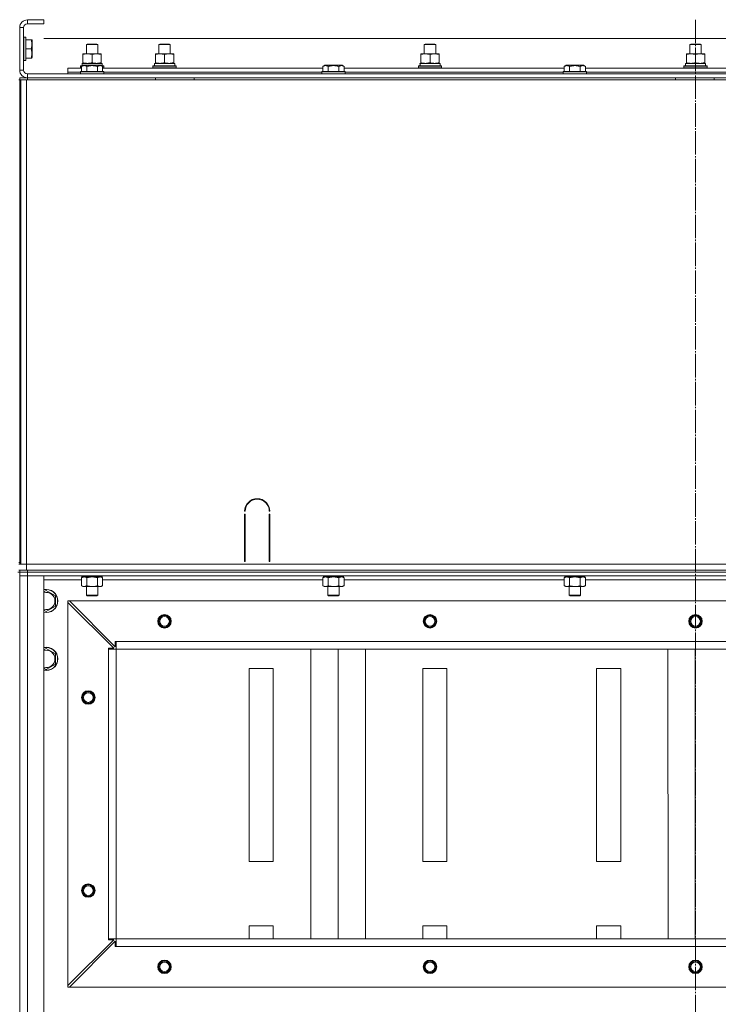
# Model space of a CAD drawing. Units: millimetres. Extents: x 0 to 24317, y -6 to 16800.
# Drawn here: x 20467 to 21191, y 13984 to 15004 of the extents above; entities that cross this region are included whole.
import ezdxf

# ---------------------------------------------------------------- set-up
doc = ezdxf.new("R2010")
doc.units = ezdxf.units.MM
doc.linetypes.add('K5LT_AXLED', pattern=[28.858334, 24.358334, -1.5, 1.5, -1.5])
doc.linetypes.add('K5LT_THIN', pattern=[0])
for name, color, linetype, true_color in [('OSI', 2, 'Continuous', 0xffff00), ('R', 1, 'Continuous', 0xff0000), ('WELDING', 7, 'Continuous', 0xffffff)]:
    doc.layers.add(name, color=color, linetype=linetype, true_color=true_color)

msp = doc.modelspace()

# ---------------------------------------------------------------- linework, layer by layer
at = {"layer": 'OSI', "color": 30, "linetype": 'K5LT_AXLED', "lineweight": 13, "true_color": 0xff8000}
msp.add_line((21167.5, 15004.4), (21167.5, 10599.4), dxfattribs=at)
at = {"layer": 'R', "color": 7, "linetype": 'K5LT_THIN', "lineweight": 13}
for p, q in [((20467.5, 14996.2), (20467.5, 14952.2)), ((20471.5, 14996.2), (20467.5, 14996.2)), ((20471.5, 14996.2), (20471.5, 14952.2)), ((20475.5, 15004.2), (20475.5, 15000.2)), ((20492.5, 15004.2), (20475.5, 15004.2)), ((20492.5, 15000.2), (20475.5, 15000.2)), ((20492.5, 15004.2), (20492.5, 15000.2)), ((20471.8, 14986.2), (20471.5, 14986)), ((20473.7, 14986.2), (20471.8, 14986.2)), ((20471.8, 14962.2), (20471.8, 14986.2)), ((20473.7, 14986.2), (20474, 14986)), ((20473.7, 14962.2), (20473.7, 14986.2)), ((20474, 14962.3), (20474, 14986)), ((20492.5, 14985), (21842.5, 14985)), ((20479.3, 14983.7), (20474, 14983.7)), ((20479.3, 14983.7), (20480.2, 14983.7)), ((20480.2, 14983.7), (20480.5, 14983.1)), ((20480.5, 14965.2), (20480.5, 14983.1)), ((20536.5, 14978.6), (20537.5, 14979.2)), ((20536.5, 14969.2), (20536.5, 14978.6)), ((20536.5, 14978.6), (20548.5, 14978.6)), ((20537.5, 14979.2), (20547.5, 14979.2)), ((20548.5, 14978.6), (20547.5, 14979.2)), ((20548.5, 14969.2), (20548.5, 14978.6)), ((20611.5, 14978.6), (20612.5, 14979.2)), ((20611.5, 14978.6), (20612.5, 14979.2)), ((20611.5, 14969.2), (20611.5, 14978.6)), ((20611.5, 14969.2), (20611.5, 14978.6)), ((20611.5, 14978.6), (20623.5, 14978.6)), ((20612.5, 14979.2), (20622.5, 14979.2)), ((20623.5, 14978.6), (20622.5, 14979.2)), ((20623.5, 14969.2), (20623.5, 14978.6)), ((20886.5, 14978.6), (20887.5, 14979.2)), ((20886.5, 14978.6), (20887.5, 14979.2)), ((20886.5, 14969.2), (20886.5, 14978.6)), ((20886.5, 14978.6), (20898.5, 14978.6)), ((20886.5, 14969.2), (20886.5, 14978.6)), ((20887.5, 14979.2), (20897.5, 14979.2)), ((20898.5, 14978.6), (20897.5, 14979.2)), ((20898.5, 14969.2), (20898.5, 14978.6)), ((21161.5, 14978.6), (21162.5, 14979.2)), ((21161.5, 14978.6), (21162.5, 14979.2)), ((21161.5, 14969.2), (21161.5, 14978.6)), ((21161.5, 14978.6), (21173.5, 14978.6)), ((21161.5, 14969.2), (21161.5, 14978.6)), ((21162.5, 14979.2), (21172.5, 14979.2)), ((21173.5, 14978.6), (21172.5, 14979.2)), ((21173.5, 14969.2), (21173.5, 14978.6)), ((20479.3, 14974.2), (20474, 14974.2)), ((20479.3, 14964.7), (20474, 14964.7)), ((20480.2, 14964.7), (20479.3, 14964.7)), ((20480.2, 14964.7), (20480.5, 14965.2)), ((20533, 14968.3), (20533, 14969.2)), ((20533, 14969.2), (20552, 14969.2)), ((20533, 14960), (20533, 14968.3)), ((20542.5, 14960), (20542.5, 14968.3)), ((20552, 14969.2), (20552, 14968.3)), ((20552, 14960), (20552, 14968.3)), ((20608, 14968.3), (20608, 14969.2)), ((20608, 14969.2), (20627, 14969.2)), ((20608, 14960), (20608, 14968.3)), ((20617.5, 14960), (20617.5, 14968.3)), ((20627, 14969.2), (20627, 14968.3)), ((20627, 14960), (20627, 14968.3)), ((20883, 14968.3), (20883, 14969.2)), ((20883, 14969.2), (20902, 14969.2)), ((20883, 14960), (20883, 14968.3)), ((20892.5, 14960), (20892.5, 14968.3)), ((20902, 14969.2), (20902, 14968.3)), ((20902, 14960), (20902, 14968.3)), ((21158, 14968.3), (21158, 14969.2)), ((21158, 14969.2), (21177, 14969.2)), ((21158, 14960), (21158, 14968.3)), ((21167.5, 14960), (21167.5, 14968.3)), ((21177, 14969.2), (21177, 14968.3)), ((21177, 14960), (21177, 14968.3)), ((20471.8, 14962.2), (20471.5, 14962.3)), ((20473.7, 14962.2), (20471.8, 14962.2)), ((20473.7, 14962.2), (20474, 14962.3)), ((20517.5, 14950.2), (20517.5, 14954.2)), ((20517.5, 14954.2), (20531.5, 14954.2)), ((20530.5, 14956.4), (20530.7, 14956.7)), ((20530.5, 14954.5), (20530.5, 14956.4)), ((20530.5, 14956.4), (20532.1, 14956.4)), ((20530.5, 14954.5), (20530.7, 14954.2)), ((20530.5, 14954.5), (20531.5, 14954.5)), ((20530.7, 14956.7), (20532.6, 14956.7)), ((20531.5, 14956), (20533.5, 14957.2)), ((20531.5, 14956), (20531.5, 14950.7)), ((20532, 14959.2), (20553, 14959.2)), ((20532.1, 14957.8), (20532, 14956.7)), ((20533, 14959.2), (20533, 14960)), ((20551.4, 14957.2), (20533.5, 14957.2)), ((20537, 14956), (20537, 14950.7)), ((20548, 14956), (20548, 14950.7)), ((20553.4, 14956), (20551.4, 14957.2)), ((20552, 14960), (20552, 14959.2)), ((20552.3, 14956.7), (20554.3, 14956.7)), ((20552.8, 14956.4), (20554.5, 14956.4)), ((20553, 14956.7), (20553, 14959.2)), ((20553.4, 14956), (20553.4, 14950.7)), ((20553.4, 14954.5), (20554.5, 14954.5)), ((20553.4, 14954.2), (20781.5, 14954.2)), ((20554.5, 14956.4), (20554.3, 14956.7)), ((20554.5, 14954.5), (20554.3, 14954.2)), ((20554.5, 14954.5), (20554.5, 14956.4)), ((20605.5, 14956.4), (20605.7, 14956.7)), ((20605.5, 14954.5), (20605.5, 14956.4)), ((20605.5, 14956.4), (20629.5, 14956.4)), ((20605.5, 14954.5), (20605.7, 14954.2)), ((20605.5, 14954.5), (20629.5, 14954.5)), ((20605.7, 14956.7), (20629.3, 14956.7)), ((20607, 14959.2), (20628, 14959.2)), ((20607.1, 14957.8), (20607, 14956.7)), ((20608, 14959.2), (20608, 14960)), ((20627, 14960), (20627, 14959.2)), ((20628, 14956.7), (20628, 14959.2)), ((20629.5, 14956.4), (20629.3, 14956.7)), ((20629.5, 14954.5), (20629.3, 14954.2)), ((20629.5, 14954.5), (20629.5, 14956.4)), ((20781.5, 14956), (20783.5, 14957.2)), ((20781.5, 14956), (20781.5, 14950.7)), ((20801.4, 14957.2), (20783.5, 14957.2)), ((20787, 14956), (20787, 14950.7)), ((20798, 14956), (20798, 14950.7)), ((20803.4, 14956), (20801.4, 14957.2)), ((20803.4, 14956), (20803.4, 14950.7)), ((20803.4, 14954.2), (21031.5, 14954.2)), ((20880.5, 14956.4), (20880.7, 14956.7)), ((20880.5, 14954.5), (20880.5, 14956.4)), ((20880.5, 14956.4), (20904.5, 14956.4)), ((20880.5, 14954.5), (20880.7, 14954.2)), ((20880.5, 14954.5), (20904.5, 14954.5)), ((20880.7, 14956.7), (20904.3, 14956.7)), ((20882, 14959.2), (20903, 14959.2)), ((20882.1, 14957.8), (20882, 14956.7)), ((20883, 14959.2), (20883, 14960)), ((20902, 14960), (20902, 14959.2)), ((20903, 14956.7), (20903, 14959.2)), ((20904.5, 14956.4), (20904.3, 14956.7)), ((20904.5, 14954.5), (20904.3, 14954.2)), ((20904.5, 14954.5), (20904.5, 14956.4)), ((21031.5, 14956), (21033.5, 14957.2)), ((21031.5, 14956), (21031.5, 14950.7)), ((21051.4, 14957.2), (21033.5, 14957.2)), ((21037, 14956), (21037, 14950.7)), ((21048, 14956), (21048, 14950.7)), ((21053.4, 14956), (21051.4, 14957.2)), ((21053.4, 14956), (21053.4, 14950.7)), ((21053.4, 14954.2), (21281.5, 14954.2)), ((21155.5, 14956.4), (21155.7, 14956.7)), ((21155.5, 14954.5), (21155.5, 14956.4)), ((21155.5, 14956.4), (21179.5, 14956.4)), ((21155.5, 14954.5), (21155.7, 14954.2)), ((21155.5, 14954.5), (21179.5, 14954.5)), ((21155.7, 14956.7), (21179.3, 14956.7)), ((21157, 14959.2), (21178, 14959.2)), ((21157.1, 14957.8), (21157, 14956.7)), ((21158, 14959.2), (21158, 14960)), ((21177, 14960), (21177, 14959.2)), ((21178, 14956.7), (21178, 14959.2)), ((21179.5, 14956.4), (21179.3, 14956.7)), ((21179.5, 14954.5), (21179.3, 14954.2)), ((21179.5, 14954.5), (21179.5, 14956.4)), ((20467.5, 14952.2), (20471.5, 14952.2)), ((20467.5, 14944.2), (20475.5, 14944.2)), ((20467.5, 14942.2), (20467.5, 14944.2)), ((20475.5, 14948.2), (21859.5, 14948.2)), ((20475.5, 14948.2), (20475.5, 14944.2)), ((20475.5, 14942.2), (20475.5, 14944.2)), ((20475.5, 14944.2), (21859.5, 14944.2)), ((20517.5, 14948.2), (20517.5, 14950.2)), ((20517.5, 14950.2), (20530.5, 14950.2)), ((20517.5, 14950.2), (20530.5, 14950.2)), ((20530.5, 14950.4), (20530.7, 14950.7)), ((20530.5, 14950.4), (20530.5, 14948.5)), ((20554.5, 14950.4), (20530.5, 14950.4)), ((20554.5, 14948.5), (20530.5, 14948.5)), ((20530.5, 14948.5), (20530.7, 14948.2)), ((20554.3, 14950.7), (20530.7, 14950.7)), ((20554.5, 14950.4), (20554.3, 14950.7)), ((20554.5, 14948.5), (20554.3, 14948.2)), ((20554.5, 14950.4), (20554.5, 14948.5)), ((20554.5, 14950.2), (20780.5, 14950.2)), ((20554.5, 14950.2), (20780.5, 14950.2)), ((20608.3, 14942.2), (20608.3, 14944.2)), ((20648.3, 14942.2), (20648.3, 14944.2)), ((20780.5, 14950.4), (20780.7, 14950.7)), ((20780.5, 14950.4), (20780.5, 14948.5)), ((20804.5, 14950.4), (20780.5, 14950.4)), ((20804.5, 14948.5), (20780.5, 14948.5)), ((20780.5, 14948.5), (20780.7, 14948.2)), ((20804.3, 14950.7), (20780.7, 14950.7)), ((20804.5, 14950.4), (20804.3, 14950.7)), ((20804.5, 14948.5), (20804.3, 14948.2)), ((20804.5, 14950.4), (20804.5, 14948.5)), ((20804.5, 14950.2), (21030.5, 14950.2)), ((20804.5, 14950.2), (21030.5, 14950.2)), ((21030.5, 14950.4), (21030.7, 14950.7)), ((21030.5, 14950.4), (21030.5, 14948.5)), ((21054.5, 14950.4), (21030.5, 14950.4)), ((21054.5, 14948.5), (21030.5, 14948.5)), ((21030.5, 14948.5), (21030.7, 14948.2)), ((21054.3, 14950.7), (21030.7, 14950.7)), ((21054.5, 14950.4), (21054.3, 14950.7)), ((21054.5, 14948.5), (21054.3, 14948.2)), ((21054.5, 14950.4), (21054.5, 14948.5)), ((21054.5, 14950.2), (21280.5, 14950.2)), ((21054.5, 14950.2), (21280.5, 14950.2)), ((21146.7, 14942.2), (21146.7, 14944.2)), ((21186.7, 14942.2), (21186.7, 14944.2)), ((20467.5, 14942.2), (20466.5, 14942.2)), ((20468.5, 14942.2), (20467.5, 14942.2)), ((20467.5, 14942.2), (20468.5, 14942.2)), ((20467.5, 14942.2), (20467.5, 14938.2)), ((20467.5, 14446.2), (20467.5, 14938.2)), ((20467.5, 14938.2), (20468.5, 14938.2)), ((20467.5, 14446.2), (20467.5, 14938.2)), ((20468.5, 14938.2), (20467.5, 14938.2)), ((20468.5, 14942.2), (20474.5, 14942.2)), ((20468.5, 14440.2), (20468.5, 14942.2)), ((20474.5, 14942.2), (21862.5, 14942.2)), ((20474.5, 14440.2), (20474.5, 14942.2)), ((20701, 14495.2), (20700.5, 14495.2)), ((20726.5, 14495.2), (20726, 14495.2)), ((20700.5, 14443.2), (20700.5, 14492.2)), ((20700.5, 14492.2), (20701, 14492.2)), ((20701, 14492.2), (20701, 14443.2)), ((20726, 14492.2), (20726.5, 14492.2)), ((20726, 14443.2), (20726, 14492.2)), ((20726.5, 14492.2), (20726.5, 14443.2)), ((20468.5, 14446.2), (20467.5, 14446.2)), ((20467.5, 14446.2), (20468.5, 14446.2)), ((20467.5, 14442.2), (20467.5, 14446.2)), ((20700.5, 14450.2), (20701, 14450.2)), ((20700.5, 14446.2), (20701, 14446.2)), ((20726, 14450.2), (20726.5, 14450.2)), ((20726, 14446.2), (20726.5, 14446.2)), ((20467.5, 14442.2), (20466.5, 14442.2)), ((20466.5, 14440.2), (20474.5, 14440.2)), ((20474.5, 14434.2), (20466.5, 14434.2)), ((20467.5, 14440.2), (20467.5, 14442.2)), ((20467.5, 14442.2), (20468.5, 14442.2)), ((20467.5, 14440.2), (20467.5, 14442.2)), ((20468.5, 14442.2), (20467.5, 14442.2)), ((20467.5, 14432.2), (20467.5, 14434.2)), ((20474.5, 14440.2), (21860.5, 14440.2)), ((20474.5, 14434.2), (20474.5, 14440.2)), ((21862.5, 14440.2), (20474.5, 14440.2)), ((20474.5, 14434.2), (21860.5, 14434.2)), ((20475.5, 14434.2), (21859.5, 14434.2)), ((20475.5, 14432.2), (20475.5, 14434.2)), ((20701, 14443.2), (20700.5, 14443.2)), ((20726.5, 14443.2), (20726, 14443.2)), ((20467.5, 14432.2), (20465.5, 14432.2)), ((20475.5, 14432.2), (20467.5, 14432.2)), ((20467.5, 14432.2), (20467.5, 14428.2)), ((20467.5, 14432.2), (20475.5, 14432.2)), ((20467.5, 13236.2), (20467.5, 14428.2)), ((20467.5, 14428.2), (20475.5, 14428.2)), ((20467.5, 13236.2), (20467.5, 14428.2)), ((20475.5, 14428.2), (20467.5, 14428.2)), ((20475.5, 14432.2), (21859.5, 14432.2)), ((21859.5, 14432.2), (20475.5, 14432.2)), ((20475.5, 14432.2), (20475.5, 14428.2)), ((21859.5, 14428.2), (20475.5, 14428.2)), ((20475.5, 14428.2), (20492.5, 14428.2)), ((20475.5, 14428.2), (20475.5, 13236.2)), ((20492.5, 14428.2), (20492.5, 13236.2)), ((20531.5, 14424.2), (20492.5, 14424.2)), ((20531.5, 14426.3), (20533, 14427.2)), ((20531.5, 14426.3), (20531.5, 14418)), ((20532, 14428.2), (20532, 14427.2)), ((20553, 14427.2), (20532, 14427.2)), ((20537, 14426.3), (20537, 14418)), ((20548, 14426.3), (20548, 14418)), ((20553.4, 14426.3), (20552, 14427.2)), ((20553, 14428.2), (20553, 14427.2)), ((20553.4, 14426.3), (20553.4, 14418)), ((20781.5, 14424.2), (20553.4, 14424.2)), ((20781.5, 14426.3), (20783, 14427.2)), ((20781.5, 14426.3), (20781.5, 14418)), ((20782, 14428.2), (20782, 14427.2)), ((20803, 14427.2), (20782, 14427.2)), ((20787, 14426.3), (20787, 14418)), ((20798, 14426.3), (20798, 14418)), ((20803.4, 14426.3), (20802, 14427.2)), ((20803, 14428.2), (20803, 14427.2)), ((20803.4, 14426.3), (20803.4, 14418)), ((21031.5, 14424.2), (20803.4, 14424.2)), ((21031.5, 14426.3), (21033, 14427.2)), ((21031.5, 14426.3), (21031.5, 14418)), ((21032, 14428.2), (21032, 14427.2)), ((21053, 14427.2), (21032, 14427.2)), ((21037, 14426.3), (21037, 14418)), ((21048, 14426.3), (21048, 14418)), ((21053.4, 14426.3), (21052, 14427.2)), ((21053, 14428.2), (21053, 14427.2)), ((21053.4, 14426.3), (21053.4, 14418)), ((21281.5, 14424.2), (21053.4, 14424.2)), ((20531.5, 14418), (20533, 14417.2)), ((20542.5, 14417.2), (20533, 14417.2)), ((20536.5, 14417.2), (20536.5, 14408.2)), ((20552, 14417.2), (20542.5, 14417.2)), ((20548.5, 14417.2), (20548.5, 14408.2)), ((20553.4, 14418), (20552, 14417.2)), ((20781.5, 14418), (20783, 14417.2)), ((20792.5, 14417.2), (20783, 14417.2)), ((20786.5, 14417.2), (20786.5, 14408.2)), ((20802, 14417.2), (20792.5, 14417.2)), ((20798.5, 14417.2), (20798.5, 14408.2)), ((20803.4, 14418), (20802, 14417.2)), ((21031.5, 14418), (21033, 14417.2)), ((21042.5, 14417.2), (21033, 14417.2)), ((21036.5, 14417.2), (21036.5, 14408.2)), ((21052, 14417.2), (21042.5, 14417.2)), ((21048.5, 14417.2), (21048.5, 14408.2)), ((21053.4, 14418), (21052, 14417.2)), ((20492.5, 14411.7), (20495, 14413.1)), ((20495, 14413.1), (20504.5, 14407.6)), ((20504.5, 14407.6), (20504.5, 14402.2)), ((20536.5, 14408.2), (20537.5, 14407.7)), ((20542.5, 14408.2), (20536.5, 14408.2)), ((20542.5, 14407.7), (20537.5, 14407.7)), ((20548.5, 14408.2), (20542.5, 14408.2)), ((20547.5, 14407.7), (20542.5, 14407.7)), ((20548.5, 14408.2), (20547.5, 14407.7)), ((20786.5, 14408.2), (20787.5, 14407.7)), ((20792.5, 14408.2), (20786.5, 14408.2)), ((20792.5, 14407.7), (20787.5, 14407.7)), ((20798.5, 14408.2), (20792.5, 14408.2)), ((20797.5, 14407.7), (20792.5, 14407.7)), ((20798.5, 14408.2), (20797.5, 14407.7)), ((21036.5, 14408.2), (21037.5, 14407.7)), ((21042.5, 14408.2), (21036.5, 14408.2)), ((21042.5, 14407.7), (21037.5, 14407.7)), ((21048.5, 14408.2), (21042.5, 14408.2)), ((21047.5, 14407.7), (21042.5, 14407.7)), ((21048.5, 14408.2), (21047.5, 14407.7)), ((20504.5, 14396.7), (20495, 14391.2)), ((20504.5, 14402.2), (20504.5, 14396.7)), ((20517.5, 14402.2), (20519, 14402.2)), ((20517.5, 14400.7), (20517.5, 14402.2)), ((20517.5, 14003.7), (20517.5, 14400.7)), ((20565, 14353.2), (20517.5, 14400.7)), ((21816, 14402.2), (20519, 14402.2)), ((20519, 14402.2), (20566.5, 14354.7)), ((20495, 14391.2), (20492.5, 14392.6)), ((20492.5, 14351.7), (20495, 14353.1)), ((20495, 14353.1), (20504.5, 14347.6)), ((20559.5, 14352.2), (20559.5, 14353.2)), ((20559.5, 14353.2), (20565, 14353.2)), ((20559.5, 14352.2), (20567.5, 14352.2)), ((20559.5, 14052.2), (20559.5, 14352.2)), ((20566.5, 14354.7), (20566.5, 14360.2)), ((20566.5, 14360.2), (20567.5, 14360.2)), ((21767.5, 14360.2), (20567.5, 14360.2)), ((20567.5, 14352.2), (20567.5, 14360.2)), ((20567.5, 14052.2), (20567.5, 14352.2)), ((20567.5, 14352.2), (21767.5, 14352.2)), ((21767.5, 14352.2), (20567.5, 14352.2)), ((20769, 14052.2), (20768.9, 14352.2)), ((20797.3, 14052.2), (20797.2, 14352.2)), ((20825.6, 14052.2), (20825.5, 14352.2)), ((21139, 14052.2), (21138.9, 14352.2)), ((21167.3, 14052.2), (21167.2, 14352.2)), ((20504.5, 14347.6), (20504.5, 14342.2)), ((20504.5, 14342.2), (20504.5, 14336.7)), ((20495, 14331.2), (20492.5, 14332.6)), ((20504.5, 14336.7), (20495, 14331.2)), ((20730, 14332.2), (20705, 14332.2)), ((20705, 14332.2), (20705, 14132.2)), ((20730, 14132.2), (20730, 14332.2)), ((20910, 14332.2), (20885, 14332.2)), ((20885, 14332.2), (20885, 14132.2)), ((20910, 14132.2), (20910, 14332.2)), ((21090, 14332.2), (21065, 14332.2)), ((21065, 14332.2), (21065, 14132.2)), ((21090, 14132.2), (21090, 14332.2)), ((20705, 14132.2), (20730, 14132.2)), ((20885, 14132.2), (20910, 14132.2)), ((21065, 14132.2), (21090, 14132.2)), ((20730, 14065.5), (20705, 14065.5)), ((20705, 14065.5), (20705, 14052.2)), ((20730, 14052.2), (20730, 14065.5)), ((20885, 14065.5), (20885, 14052.2)), ((20910, 14065.5), (20885, 14065.5)), ((20910, 14052.2), (20910, 14065.5)), ((21065, 14065.5), (21065, 14052.2)), ((21090, 14065.5), (21065, 14065.5)), ((21090, 14052.2), (21090, 14065.5)), ((20517.5, 14003.7), (20565, 14051.2)), ((20566.5, 14049.7), (20519, 14002.2)), ((20559.5, 14052.2), (20567.5, 14052.2)), ((20559.5, 14051.2), (20559.5, 14052.2)), ((20565, 14051.2), (20559.5, 14051.2)), ((20566.5, 14044.2), (20566.5, 14049.7)), ((21767.5, 14052.2), (20567.5, 14052.2)), ((20567.5, 14044.2), (20567.5, 14052.2)), ((20567.5, 14044.2), (20566.5, 14044.2)), ((21767.5, 14044.2), (20567.5, 14044.2)), ((20517.5, 14002.2), (20517.5, 14003.7)), ((20519, 14002.2), (20517.5, 14002.2)), ((21816, 14002.2), (20519, 14002.2))]:
    msp.add_line(p, q, dxfattribs=at)
for centre, radius in [((20617.5, 14381.2), 7), ((20617.5, 14381.2), 6.5), ((20617.5, 14381.2), 6), ((20617.5, 14381.2), 5), ((20892.5, 14381.2), 7), ((20892.5, 14381.2), 6.5), ((20892.5, 14381.2), 6), ((20892.5, 14381.2), 5), ((21167.5, 14381.2), 7), ((21167.5, 14381.2), 6.5), ((21167.5, 14381.2), 6), ((21167.5, 14381.2), 5), ((20538.5, 14302.2), 7), ((20538.5, 14302.2), 6.5), ((20538.5, 14302.2), 6), ((20538.5, 14302.2), 5), ((20538.5, 14102.2), 7), ((20538.5, 14102.2), 6.5), ((20538.5, 14102.2), 6), ((20538.5, 14102.2), 5), ((20617.5, 14023.2), 7), ((20617.5, 14023.2), 6.5), ((20617.5, 14023.2), 6), ((20617.5, 14023.2), 5), ((20892.5, 14023.2), 7), ((20892.5, 14023.2), 6.5), ((20892.5, 14023.2), 6), ((20892.5, 14023.2), 5), ((21167.5, 14023.2), 7), ((21167.5, 14023.2), 6.5), ((21167.5, 14023.2), 6), ((21167.5, 14023.2), 5)]:
    msp.add_circle(centre, radius, dxfattribs=at)
for centre, radius, start, end in [((20475.5, 14996.2), 8, 90, 180), ((20475.5, 14996.2), 4, 90, 180), ((20475.5, 14952.2), 8, 180, 270), ((20475.5, 14952.2), 4, 180, 270), ((20713.5, 14495.2), 13, 0, 180), ((20713.5, 14495.2), 12.5, 0, 180), ((20495, 14402.2), 12, 0, 102.0247), ((20495, 14402.2), 11.8, 0, 102.2035), ((20495, 14402.2), 8.97, 0, 106.1784), ((20495, 14402.2), 8.97, 253.8216, 0), ((20495, 14402.2), 11.8, 257.7965, 0), ((20495, 14402.2), 12, 257.9753, 0), ((20495, 14342.2), 12, 0, 102.0247), ((20495, 14342.2), 11.8, 0, 102.2035), ((20495, 14342.2), 8.97, 0, 106.1784), ((20495, 14342.2), 8.97, 253.8216, 0), ((20495, 14342.2), 11.8, 257.7965, 0), ((20495, 14342.2), 12, 257.9753, 0)]:
    msp.add_arc(centre, radius, start, end, dxfattribs=at)
for centre in [(20542.5, 14961.3), (20617.5, 14961.3), (20892.5, 14961.3), (21167.5, 14961.3)]:
    msp.add_ellipse(centre, major_axis=(0, 22.5), ratio=0.466308, start_param=1.667355, end_param=1.779747, dxfattribs=at)
at = {"layer": 'WELDING', "color": 7, "linetype": 'K5LT_THIN', "lineweight": 13}
for p, q in [((20537.1, 14426.3), (20537, 14426.3)), ((20542.5, 14427.2), (20537.1, 14426.3)), ((20548, 14426.3), (20542.5, 14427.2)), ((20553.4, 14426.3), (20550.7, 14427.2)), ((20787.1, 14426.3), (20787, 14426.3)), ((20792.5, 14427.2), (20787.1, 14426.3)), ((20798, 14426.3), (20792.5, 14427.2)), ((20803.4, 14426.3), (20800.7, 14427.2)), ((21037.1, 14426.3), (21037, 14426.3)), ((21042.5, 14427.2), (21037.1, 14426.3)), ((21048, 14426.3), (21042.5, 14427.2)), ((21053.4, 14426.3), (21050.7, 14427.2))]:
    msp.add_line(p, q, dxfattribs=at)
for points, knots in [([(20479.3, 14974.2), (20479.5, 14974.7), (20479.7, 14975.5), (20479.9, 14976.4), (20480, 14977), (20480.1, 14977.6), (20480.1, 14978.1), (20480.2, 14978.6), (20480.2, 14979.1), (20480.2, 14979.6), (20480.1, 14980.2), (20480, 14980.8), (20479.9, 14981.4), (20479.7, 14982.4), (20479.5, 14983.2), (20479.3, 14983.7)], [0, 0, 0, 0, 2.704026, 3.977567, 4.913586, 5.783319, 6.583675, 7.42636, 8.303602, 9.201828, 10.1214, 11.060865, 12.021818, 13.488338, 16, 16, 16, 16]), ([(20479.3, 14964.7), (20479.5, 14965.2), (20479.7, 14966), (20479.9, 14966.9), (20480, 14967.5), (20480.1, 14968.1), (20480.1, 14968.6), (20480.2, 14969.1), (20480.2, 14969.6), (20480.2, 14970.1), (20480.1, 14970.7), (20480, 14971.3), (20479.9, 14971.9), (20479.7, 14972.9), (20479.5, 14973.7), (20479.3, 14974.2)], [0, 0, 0, 0, 2.704026, 3.977567, 4.913586, 5.783319, 6.583675, 7.42636, 8.303602, 9.201828, 10.1214, 11.060865, 12.021818, 13.488338, 16, 16, 16, 16]), ([(20542.5, 14968.3), (20541.9, 14968.5), (20541.1, 14968.7), (20540.1, 14968.9), (20539.5, 14969), (20539, 14969.1), (20538.5, 14969.1), (20537.9, 14969.2), (20537.4, 14969.2), (20536.9, 14969.1), (20536.3, 14969.1), (20535.6, 14969), (20534.4, 14968.8), (20533.6, 14968.5), (20533, 14968.3)], [0, 0, 0, 0, 2.72415, 3.912285, 4.716446, 5.530362, 6.353984, 7.180289, 7.997717, 8.810544, 9.605533, 10.761675, 12.184093, 15, 15, 15, 15]), ([(20552, 14968.3), (20551.4, 14968.5), (20550.6, 14968.7), (20549.6, 14968.9), (20549, 14969), (20548.5, 14969.1), (20548, 14969.1), (20547.4, 14969.2), (20546.9, 14969.2), (20546.4, 14969.1), (20545.8, 14969.1), (20545.1, 14969), (20543.9, 14968.8), (20543.1, 14968.5), (20542.5, 14968.3)], [0, 0, 0, 0, 2.72415, 3.912285, 4.716446, 5.530362, 6.353984, 7.180289, 7.997717, 8.810544, 9.605533, 10.761675, 12.184093, 15, 15, 15, 15]), ([(20617.5, 14968.3), (20616.9, 14968.5), (20616.1, 14968.7), (20615.1, 14968.9), (20614.5, 14969), (20614, 14969.1), (20613.5, 14969.1), (20612.9, 14969.2), (20612.4, 14969.2), (20611.9, 14969.1), (20611.3, 14969.1), (20610.6, 14969), (20609.4, 14968.8), (20608.6, 14968.5), (20608, 14968.3)], [0, 0, 0, 0, 2.72415, 3.912285, 4.716446, 5.530362, 6.353984, 7.180289, 7.997717, 8.810544, 9.605533, 10.761675, 12.184093, 15, 15, 15, 15]), ([(20627, 14968.3), (20626.4, 14968.5), (20625.6, 14968.7), (20624.6, 14968.9), (20624, 14969), (20623.5, 14969.1), (20623, 14969.1), (20622.4, 14969.2), (20621.9, 14969.2), (20621.4, 14969.1), (20620.8, 14969.1), (20620.1, 14969), (20618.9, 14968.8), (20618.1, 14968.5), (20617.5, 14968.3)], [0, 0, 0, 0, 2.72415, 3.912285, 4.716446, 5.530362, 6.353984, 7.180289, 7.997717, 8.810544, 9.605533, 10.761675, 12.184093, 15, 15, 15, 15]), ([(20892.5, 14968.3), (20891.9, 14968.5), (20891.1, 14968.7), (20890.1, 14968.9), (20889.5, 14969), (20889, 14969.1), (20888.5, 14969.1), (20887.9, 14969.2), (20887.4, 14969.2), (20886.9, 14969.1), (20886.3, 14969.1), (20885.6, 14969), (20884.4, 14968.8), (20883.6, 14968.5), (20883, 14968.3)], [0, 0, 0, 0, 2.72415, 3.912285, 4.716446, 5.530362, 6.353984, 7.180289, 7.997717, 8.810544, 9.605533, 10.761675, 12.184093, 15, 15, 15, 15]), ([(20902, 14968.3), (20901.4, 14968.5), (20900.6, 14968.7), (20899.6, 14968.9), (20899, 14969), (20898.5, 14969.1), (20898, 14969.1), (20897.4, 14969.2), (20896.9, 14969.2), (20896.4, 14969.1), (20895.8, 14969.1), (20895.1, 14969), (20893.9, 14968.8), (20893.1, 14968.5), (20892.5, 14968.3)], [0, 0, 0, 0, 2.72415, 3.912285, 4.716446, 5.530362, 6.353984, 7.180289, 7.997717, 8.810544, 9.605533, 10.761675, 12.184093, 15, 15, 15, 15]), ([(21167.5, 14968.3), (21166.9, 14968.5), (21166.1, 14968.7), (21165.1, 14968.9), (21164.5, 14969), (21164, 14969.1), (21163.5, 14969.1), (21162.9, 14969.2), (21162.4, 14969.2), (21161.9, 14969.1), (21161.3, 14969.1), (21160.6, 14969), (21159.4, 14968.8), (21158.6, 14968.5), (21158, 14968.3)], [0, 0, 0, 0, 2.72415, 3.912285, 4.716446, 5.530362, 6.353984, 7.180289, 7.997717, 8.810544, 9.605533, 10.761675, 12.184093, 15, 15, 15, 15]), ([(21177, 14968.3), (21176.4, 14968.5), (21175.6, 14968.7), (21174.6, 14968.9), (21174, 14969), (21173.5, 14969.1), (21173, 14969.1), (21172.4, 14969.2), (21171.9, 14969.2), (21171.4, 14969.1), (21170.8, 14969.1), (21170.1, 14969), (21168.9, 14968.8), (21168.1, 14968.5), (21167.5, 14968.3)], [0, 0, 0, 0, 2.72415, 3.912285, 4.716446, 5.530362, 6.353984, 7.180289, 7.997717, 8.810544, 9.605533, 10.761675, 12.184093, 15, 15, 15, 15]), ([(20537, 14956), (20536.7, 14956.2), (20536.2, 14956.4), (20535.7, 14956.6), (20535.3, 14956.7), (20535, 14956.8), (20534.7, 14956.8), (20534.4, 14956.9), (20534.1, 14956.9), (20533.8, 14956.8), (20533.5, 14956.8), (20533.1, 14956.7), (20532.6, 14956.6), (20532.1, 14956.3), (20531.7, 14956.1), (20531.5, 14956)], [0, 0, 0, 0, 2.704026, 3.977567, 4.913586, 5.783319, 6.583675, 7.42636, 8.303602, 9.201828, 10.1214, 11.060865, 12.506598, 14.484694, 16, 16, 16, 16]), ([(20533, 14960), (20533.5, 14959.8), (20534.2, 14959.6), (20535.2, 14959.4), (20535.9, 14959.3), (20536.5, 14959.2), (20537.1, 14959.2), (20537.5, 14959.2), (20537.7, 14959.2)], [0, 0, 0, 0, 2.905563, 4.375924, 5.511195, 6.679161, 7.850161, 9, 9, 9, 9]), ([(20548, 14956), (20547.4, 14956.2), (20546.5, 14956.4), (20545.4, 14956.6), (20544.6, 14956.7), (20544, 14956.8), (20543.5, 14956.8), (20542.9, 14956.9), (20542.3, 14956.9), (20541.6, 14956.8), (20541, 14956.8), (20540.3, 14956.7), (20539.6, 14956.6), (20538.4, 14956.4), (20537.6, 14956.2), (20537, 14956)], [0, 0, 0, 0, 2.400934, 3.977567, 4.913586, 5.783319, 6.583675, 7.42636, 8.303602, 9.201828, 10.1214, 11.060865, 12.021818, 13.488338, 16, 16, 16, 16]), ([(20537.7, 14959.2), (20537.9, 14959.2), (20538.4, 14959.2), (20539, 14959.2), (20539.7, 14959.3), (20540.5, 14959.4), (20541.4, 14959.7), (20542.1, 14959.9), (20542.5, 14960)], [0, 0, 0, 0, 1.192024, 2.404251, 3.60809, 4.765234, 6.955738, 9, 9, 9, 9]), ([(20542.5, 14960), (20543, 14959.8), (20543.7, 14959.6), (20544.7, 14959.4), (20545.4, 14959.3), (20546, 14959.2), (20546.6, 14959.2), (20547, 14959.2), (20547.2, 14959.2)], [0, 0, 0, 0, 2.905563, 4.375924, 5.511195, 6.679161, 7.850161, 9, 9, 9, 9]), ([(20547.2, 14959.2), (20547.4, 14959.2), (20547.9, 14959.2), (20548.5, 14959.2), (20549.2, 14959.3), (20550, 14959.4), (20550.9, 14959.7), (20551.6, 14959.9), (20552, 14960)], [0, 0, 0, 0, 1.192024, 2.404251, 3.60809, 4.765234, 6.955738, 9, 9, 9, 9]), ([(20553.4, 14956), (20553.1, 14956.2), (20552.7, 14956.4), (20552.1, 14956.6), (20551.8, 14956.7), (20551.5, 14956.8), (20551.2, 14956.8), (20550.9, 14956.9), (20550.6, 14956.9), (20550.3, 14956.8), (20550, 14956.8), (20549.6, 14956.7), (20549.1, 14956.6), (20548.5, 14956.3), (20548.1, 14956.1), (20548, 14956)], [0, 0, 0, 0, 2.704026, 3.977567, 4.913586, 5.783319, 6.583675, 7.42636, 8.303602, 9.201828, 10.1214, 11.060865, 12.506598, 14.484694, 16, 16, 16, 16]), ([(20608, 14960), (20608.5, 14959.8), (20609.2, 14959.6), (20610.2, 14959.4), (20610.9, 14959.3), (20611.5, 14959.2), (20612.1, 14959.2), (20612.5, 14959.2), (20612.7, 14959.2)], [0, 0, 0, 0, 2.905563, 4.375924, 5.511195, 6.679161, 7.850161, 9, 9, 9, 9]), ([(20612.7, 14959.2), (20612.9, 14959.2), (20613.4, 14959.2), (20614, 14959.2), (20614.7, 14959.3), (20615.5, 14959.4), (20616.4, 14959.7), (20617.1, 14959.9), (20617.5, 14960)], [0, 0, 0, 0, 1.192024, 2.404251, 3.60809, 4.765234, 6.955738, 9, 9, 9, 9]), ([(20617.5, 14960), (20618, 14959.8), (20618.7, 14959.6), (20619.7, 14959.4), (20620.4, 14959.3), (20621, 14959.2), (20621.6, 14959.2), (20622, 14959.2), (20622.2, 14959.2)], [0, 0, 0, 0, 2.905563, 4.375924, 5.511195, 6.679161, 7.850161, 9, 9, 9, 9]), ([(20622.2, 14959.2), (20622.4, 14959.2), (20622.9, 14959.2), (20623.5, 14959.2), (20624.2, 14959.3), (20625, 14959.4), (20625.9, 14959.7), (20626.6, 14959.9), (20627, 14960)], [0, 0, 0, 0, 1.192024, 2.404251, 3.60809, 4.765234, 6.955738, 9, 9, 9, 9]), ([(20787, 14956), (20786.7, 14956.2), (20786.2, 14956.4), (20785.7, 14956.6), (20785.3, 14956.7), (20785, 14956.8), (20784.7, 14956.8), (20784.4, 14956.9), (20784.1, 14956.9), (20783.8, 14956.8), (20783.5, 14956.8), (20783.1, 14956.7), (20782.6, 14956.6), (20782.1, 14956.3), (20781.7, 14956.1), (20781.5, 14956)], [0, 0, 0, 0, 2.704026, 3.977567, 4.913586, 5.783319, 6.583675, 7.42636, 8.303602, 9.201828, 10.1214, 11.060865, 12.506598, 14.484694, 16, 16, 16, 16]), ([(20798, 14956), (20797.4, 14956.2), (20796.5, 14956.4), (20795.4, 14956.6), (20794.6, 14956.7), (20794, 14956.8), (20793.5, 14956.8), (20792.9, 14956.9), (20792.3, 14956.9), (20791.6, 14956.8), (20791, 14956.8), (20790.3, 14956.7), (20789.6, 14956.6), (20788.4, 14956.4), (20787.6, 14956.2), (20787, 14956)], [0, 0, 0, 0, 2.400934, 3.977567, 4.913586, 5.783319, 6.583675, 7.42636, 8.303602, 9.201828, 10.1214, 11.060865, 12.021818, 13.488338, 16, 16, 16, 16]), ([(20803.4, 14956), (20803.1, 14956.2), (20802.7, 14956.4), (20802.1, 14956.6), (20801.8, 14956.7), (20801.5, 14956.8), (20801.2, 14956.8), (20800.9, 14956.9), (20800.6, 14956.9), (20800.3, 14956.8), (20800, 14956.8), (20799.6, 14956.7), (20799.1, 14956.6), (20798.5, 14956.3), (20798.1, 14956.1), (20798, 14956)], [0, 0, 0, 0, 2.704026, 3.977567, 4.913586, 5.783319, 6.583675, 7.42636, 8.303602, 9.201828, 10.1214, 11.060865, 12.506598, 14.484694, 16, 16, 16, 16]), ([(20883, 14960), (20883.5, 14959.8), (20884.2, 14959.6), (20885.2, 14959.4), (20885.9, 14959.3), (20886.5, 14959.2), (20887.1, 14959.2), (20887.5, 14959.2), (20887.7, 14959.2)], [0, 0, 0, 0, 2.905563, 4.375924, 5.511195, 6.679161, 7.850161, 9, 9, 9, 9]), ([(20887.7, 14959.2), (20887.9, 14959.2), (20888.4, 14959.2), (20889, 14959.2), (20889.7, 14959.3), (20890.5, 14959.4), (20891.4, 14959.7), (20892.1, 14959.9), (20892.5, 14960)], [0, 0, 0, 0, 1.192024, 2.404251, 3.60809, 4.765234, 6.955738, 9, 9, 9, 9]), ([(20892.5, 14960), (20893, 14959.8), (20893.7, 14959.6), (20894.7, 14959.4), (20895.4, 14959.3), (20896, 14959.2), (20896.6, 14959.2), (20897, 14959.2), (20897.2, 14959.2)], [0, 0, 0, 0, 2.905563, 4.375924, 5.511195, 6.679161, 7.850161, 9, 9, 9, 9]), ([(20897.2, 14959.2), (20897.4, 14959.2), (20897.9, 14959.2), (20898.5, 14959.2), (20899.2, 14959.3), (20900, 14959.4), (20900.9, 14959.7), (20901.6, 14959.9), (20902, 14960)], [0, 0, 0, 0, 1.192024, 2.404251, 3.60809, 4.765234, 6.955738, 9, 9, 9, 9]), ([(21037, 14956), (21036.7, 14956.2), (21036.2, 14956.4), (21035.7, 14956.6), (21035.3, 14956.7), (21035, 14956.8), (21034.7, 14956.8), (21034.4, 14956.9), (21034.1, 14956.9), (21033.8, 14956.8), (21033.5, 14956.8), (21033.1, 14956.7), (21032.6, 14956.6), (21032.1, 14956.3), (21031.7, 14956.1), (21031.5, 14956)], [0, 0, 0, 0, 2.704026, 3.977567, 4.913586, 5.783319, 6.583675, 7.42636, 8.303602, 9.201828, 10.1214, 11.060865, 12.506598, 14.484694, 16, 16, 16, 16]), ([(21048, 14956), (21047.4, 14956.2), (21046.5, 14956.4), (21045.4, 14956.6), (21044.6, 14956.7), (21044, 14956.8), (21043.5, 14956.8), (21042.9, 14956.9), (21042.3, 14956.9), (21041.6, 14956.8), (21041, 14956.8), (21040.3, 14956.7), (21039.6, 14956.6), (21038.4, 14956.4), (21037.6, 14956.2), (21037, 14956)], [0, 0, 0, 0, 2.400934, 3.977567, 4.913586, 5.783319, 6.583675, 7.42636, 8.303602, 9.201828, 10.1214, 11.060865, 12.021818, 13.488338, 16, 16, 16, 16]), ([(21053.4, 14956), (21053.1, 14956.2), (21052.7, 14956.4), (21052.1, 14956.6), (21051.8, 14956.7), (21051.5, 14956.8), (21051.2, 14956.8), (21050.9, 14956.9), (21050.6, 14956.9), (21050.3, 14956.8), (21050, 14956.8), (21049.6, 14956.7), (21049.1, 14956.6), (21048.5, 14956.3), (21048.1, 14956.1), (21048, 14956)], [0, 0, 0, 0, 2.704026, 3.977567, 4.913586, 5.783319, 6.583675, 7.42636, 8.303602, 9.201828, 10.1214, 11.060865, 12.506598, 14.484694, 16, 16, 16, 16]), ([(21158, 14960), (21158.5, 14959.8), (21159.2, 14959.6), (21160.2, 14959.4), (21160.9, 14959.3), (21161.5, 14959.2), (21162.1, 14959.2), (21162.5, 14959.2), (21162.7, 14959.2)], [0, 0, 0, 0, 2.905563, 4.375924, 5.511195, 6.679161, 7.850161, 9, 9, 9, 9]), ([(21162.7, 14959.2), (21162.9, 14959.2), (21163.4, 14959.2), (21164, 14959.2), (21164.7, 14959.3), (21165.5, 14959.4), (21166.4, 14959.7), (21167.1, 14959.9), (21167.5, 14960)], [0, 0, 0, 0, 1.192024, 2.404251, 3.60809, 4.765234, 6.955738, 9, 9, 9, 9]), ([(21167.5, 14960), (21168, 14959.8), (21168.7, 14959.6), (21169.7, 14959.4), (21170.4, 14959.3), (21171, 14959.2), (21171.6, 14959.2), (21172, 14959.2), (21172.2, 14959.2)], [0, 0, 0, 0, 2.905563, 4.375924, 5.511195, 6.679161, 7.850161, 9, 9, 9, 9]), ([(21172.2, 14959.2), (21172.4, 14959.2), (21172.9, 14959.2), (21173.5, 14959.2), (21174.2, 14959.3), (21175, 14959.4), (21175.9, 14959.7), (21176.6, 14959.9), (21177, 14960)], [0, 0, 0, 0, 1.192024, 2.404251, 3.60809, 4.765234, 6.955738, 9, 9, 9, 9]), ([(20534.2, 14427.2), (20534.1, 14427.2), (20533.9, 14427.2), (20533.5, 14427.1), (20533.1, 14427), (20532.7, 14426.9), (20532.1, 14426.7), (20531.7, 14426.4), (20531.5, 14426.3)], [0, 0, 0, 0, 1.192024, 2.404251, 3.60809, 4.765234, 6.955738, 9, 9, 9, 9]), ([(20537, 14426.3), (20536.7, 14426.5), (20536.3, 14426.7), (20535.7, 14426.9), (20535.3, 14427), (20535, 14427.1), (20534.6, 14427.2), (20534.4, 14427.2), (20534.2, 14427.2)], [0, 0, 0, 0, 2.905563, 4.375924, 5.511195, 6.679161, 7.850161, 9, 9, 9, 9]), ([(20550.7, 14427.2), (20550.6, 14427.2), (20550.3, 14427.2), (20550, 14427.1), (20549.6, 14427), (20549.1, 14426.9), (20548.6, 14426.7), (20548.2, 14426.4), (20548, 14426.3)], [0, 0, 0, 0, 1.192024, 2.404251, 3.60809, 4.765234, 6.955738, 9, 9, 9, 9]), ([(20784.2, 14427.2), (20784.1, 14427.2), (20783.9, 14427.2), (20783.5, 14427.1), (20783.1, 14427), (20782.7, 14426.9), (20782.1, 14426.7), (20781.7, 14426.4), (20781.5, 14426.3)], [0, 0, 0, 0, 1.192024, 2.404251, 3.60809, 4.765234, 6.955738, 9, 9, 9, 9]), ([(20787, 14426.3), (20786.7, 14426.5), (20786.3, 14426.7), (20785.7, 14426.9), (20785.3, 14427), (20785, 14427.1), (20784.6, 14427.2), (20784.4, 14427.2), (20784.2, 14427.2)], [0, 0, 0, 0, 2.905563, 4.375924, 5.511195, 6.679161, 7.850161, 9, 9, 9, 9]), ([(20800.7, 14427.2), (20800.6, 14427.2), (20800.3, 14427.2), (20800, 14427.1), (20799.6, 14427), (20799.1, 14426.9), (20798.6, 14426.7), (20798.2, 14426.4), (20798, 14426.3)], [0, 0, 0, 0, 1.192024, 2.404251, 3.60809, 4.765234, 6.955738, 9, 9, 9, 9]), ([(21034.2, 14427.2), (21034.1, 14427.2), (21033.9, 14427.2), (21033.5, 14427.1), (21033.1, 14427), (21032.7, 14426.9), (21032.1, 14426.7), (21031.7, 14426.4), (21031.5, 14426.3)], [0, 0, 0, 0, 1.192024, 2.404251, 3.60809, 4.765234, 6.955738, 9, 9, 9, 9]), ([(21037, 14426.3), (21036.7, 14426.5), (21036.3, 14426.7), (21035.7, 14426.9), (21035.3, 14427), (21035, 14427.1), (21034.6, 14427.2), (21034.4, 14427.2), (21034.2, 14427.2)], [0, 0, 0, 0, 2.905563, 4.375924, 5.511195, 6.679161, 7.850161, 9, 9, 9, 9]), ([(21050.7, 14427.2), (21050.6, 14427.2), (21050.3, 14427.2), (21050, 14427.1), (21049.6, 14427), (21049.1, 14426.9), (21048.6, 14426.7), (21048.2, 14426.4), (21048, 14426.3)], [0, 0, 0, 0, 1.192024, 2.404251, 3.60809, 4.765234, 6.955738, 9, 9, 9, 9]), ([(20531.5, 14418), (20531.8, 14417.8), (20532.3, 14417.6), (20532.9, 14417.4), (20533.2, 14417.3), (20533.5, 14417.2), (20533.8, 14417.2), (20534.1, 14417.2), (20534.4, 14417.2), (20534.7, 14417.2), (20535.1, 14417.2), (20535.5, 14417.3), (20536.1, 14417.6), (20536.7, 14417.8), (20537, 14418)], [0, 0, 0, 0, 2.72415, 3.912285, 4.716446, 5.530362, 6.353984, 7.180289, 7.997717, 8.810544, 9.605533, 10.761675, 12.184093, 15, 15, 15, 15]), ([(20537, 14418), (20537.5, 14417.9), (20538.3, 14417.6), (20539.5, 14417.4), (20540.3, 14417.3), (20541.1, 14417.2), (20541.9, 14417.2), (20542.3, 14417.2), (20542.5, 14417.2)], [0, 0, 0, 0, 2.494996, 4.309231, 5.453284, 6.859164, 8.206766, 9, 9, 9, 9]), ([(20542.5, 14417.2), (20542.8, 14417.2), (20543.3, 14417.2), (20544.1, 14417.2), (20544.7, 14417.3), (20545.5, 14417.4), (20546.5, 14417.6), (20547.5, 14417.9), (20548, 14418)], [0, 0, 0, 0, 1.548206, 2.616755, 3.724998, 4.291764, 6.613357, 9, 9, 9, 9]), ([(20548, 14418), (20548.3, 14417.8), (20548.8, 14417.6), (20549.3, 14417.4), (20549.7, 14417.3), (20550, 14417.2), (20550.3, 14417.2), (20550.6, 14417.2), (20550.9, 14417.2), (20551.2, 14417.2), (20551.5, 14417.2), (20551.9, 14417.3), (20552.6, 14417.6), (20553.1, 14417.8), (20553.4, 14418)], [0, 0, 0, 0, 2.72415, 3.912285, 4.716446, 5.530362, 6.353984, 7.180289, 7.997717, 8.810544, 9.605533, 10.761675, 12.184093, 15, 15, 15, 15]), ([(20781.5, 14418), (20781.8, 14417.8), (20782.3, 14417.6), (20782.9, 14417.4), (20783.2, 14417.3), (20783.5, 14417.2), (20783.8, 14417.2), (20784.1, 14417.2), (20784.4, 14417.2), (20784.7, 14417.2), (20785.1, 14417.2), (20785.5, 14417.3), (20786.1, 14417.6), (20786.7, 14417.8), (20787, 14418)], [0, 0, 0, 0, 2.72415, 3.912285, 4.716446, 5.530362, 6.353984, 7.180289, 7.997717, 8.810544, 9.605533, 10.761675, 12.184093, 15, 15, 15, 15]), ([(20787, 14418), (20787.5, 14417.9), (20788.3, 14417.6), (20789.5, 14417.4), (20790.3, 14417.3), (20791.1, 14417.2), (20791.9, 14417.2), (20792.3, 14417.2), (20792.5, 14417.2)], [0, 0, 0, 0, 2.494996, 4.309231, 5.453284, 6.859164, 8.206766, 9, 9, 9, 9]), ([(20792.5, 14417.2), (20792.8, 14417.2), (20793.3, 14417.2), (20794.1, 14417.2), (20794.7, 14417.3), (20795.5, 14417.4), (20796.5, 14417.6), (20797.5, 14417.9), (20798, 14418)], [0, 0, 0, 0, 1.548206, 2.616755, 3.724998, 4.291764, 6.613357, 9, 9, 9, 9]), ([(20798, 14418), (20798.3, 14417.8), (20798.8, 14417.6), (20799.3, 14417.4), (20799.7, 14417.3), (20800, 14417.2), (20800.3, 14417.2), (20800.6, 14417.2), (20800.9, 14417.2), (20801.2, 14417.2), (20801.5, 14417.2), (20801.9, 14417.3), (20802.6, 14417.6), (20803.1, 14417.8), (20803.4, 14418)], [0, 0, 0, 0, 2.72415, 3.912285, 4.716446, 5.530362, 6.353984, 7.180289, 7.997717, 8.810544, 9.605533, 10.761675, 12.184093, 15, 15, 15, 15]), ([(21031.5, 14418), (21031.8, 14417.8), (21032.3, 14417.6), (21032.9, 14417.4), (21033.2, 14417.3), (21033.5, 14417.2), (21033.8, 14417.2), (21034.1, 14417.2), (21034.4, 14417.2), (21034.7, 14417.2), (21035.1, 14417.2), (21035.5, 14417.3), (21036.1, 14417.6), (21036.7, 14417.8), (21037, 14418)], [0, 0, 0, 0, 2.72415, 3.912285, 4.716446, 5.530362, 6.353984, 7.180289, 7.997717, 8.810544, 9.605533, 10.761675, 12.184093, 15, 15, 15, 15]), ([(21037, 14418), (21037.5, 14417.9), (21038.3, 14417.6), (21039.5, 14417.4), (21040.3, 14417.3), (21041.1, 14417.2), (21041.9, 14417.2), (21042.3, 14417.2), (21042.5, 14417.2)], [0, 0, 0, 0, 2.494996, 4.309231, 5.453284, 6.859164, 8.206766, 9, 9, 9, 9]), ([(21042.5, 14417.2), (21042.8, 14417.2), (21043.3, 14417.2), (21044.1, 14417.2), (21044.7, 14417.3), (21045.5, 14417.4), (21046.5, 14417.6), (21047.5, 14417.9), (21048, 14418)], [0, 0, 0, 0, 1.548206, 2.616755, 3.724998, 4.291764, 6.613357, 9, 9, 9, 9]), ([(21048, 14418), (21048.3, 14417.8), (21048.8, 14417.6), (21049.3, 14417.4), (21049.7, 14417.3), (21050, 14417.2), (21050.3, 14417.2), (21050.6, 14417.2), (21050.9, 14417.2), (21051.2, 14417.2), (21051.5, 14417.2), (21051.9, 14417.3), (21052.6, 14417.6), (21053.1, 14417.8), (21053.4, 14418)], [0, 0, 0, 0, 2.72415, 3.912285, 4.716446, 5.530362, 6.353984, 7.180289, 7.997717, 8.810544, 9.605533, 10.761675, 12.184093, 15, 15, 15, 15])]:
    msp.add_open_spline(points, degree=3, knots=knots, dxfattribs=at)

doc.saveas('drawing.dxf')
